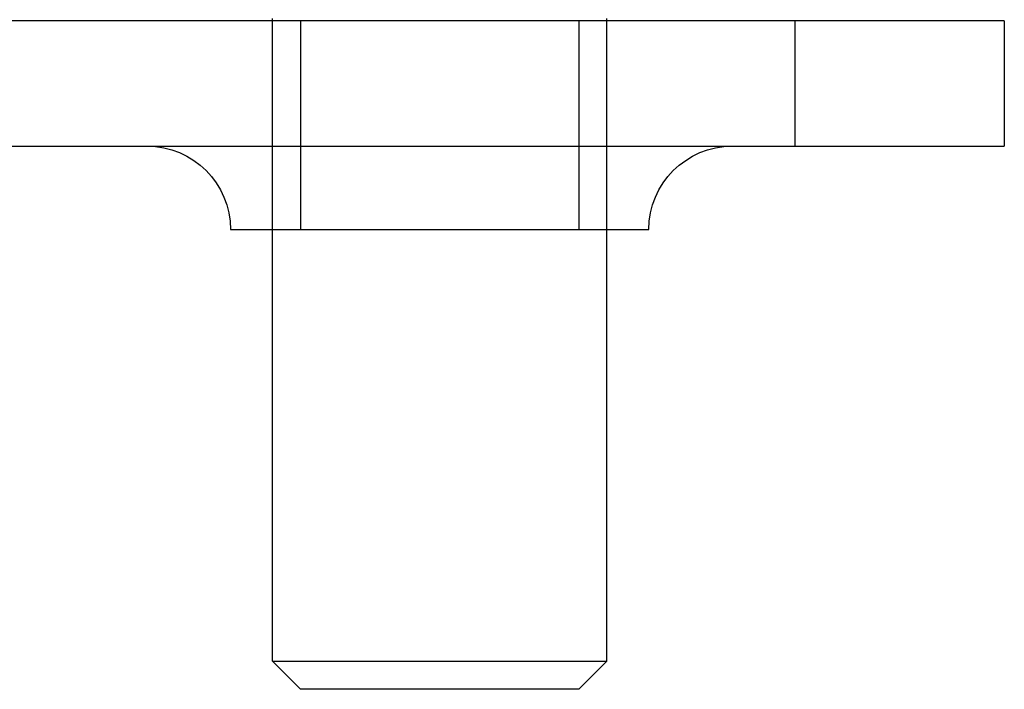
# Model space of a CAD drawing. Extents: x -175 to 25, y -165 to 113.
# Drawn here: x -55 to -31, y 45 to 61 of the extents above; entities that cross this region are included whole.
import ezdxf

# ---------------------------------------------------------------- set-up
doc = ezdxf.new("R2010")
doc.units = 0
doc.header["$LTSCALE"] = 20
doc.linetypes.add('VERDECKT', pattern=[0.375, 0.25, -0.125])
doc.layers.get('0').update_dxf_attribs({"linetype": 'CONTINUOUS'})
doc.layers.add('STEMPEL', color=3, linetype='CONTINUOUS')

# ---------------------------------------------------------------- blocks, each defined once
blk = doc.blocks.new('A$C382FAD5C')
at = {"color": 3, "linetype": 'CONTINUOUS', "extrusion": (-2e-16, 1, -2e-16)}
for p, q in [((50.247, 60.5), (50.247, 60.55)), ((58.247, 60.5), (58.247, 60.55)), ((62.747, 60.5), (43.151, 60.5)), ((67.747, 60.5), (62.747, 60.5)), ((62.747, 57.5), (62.747, 60.5)), ((67.747, 60.5), (67.747, 57.5)), ((43.151, 57.5), (62.747, 57.5)), ((62.747, 57.5), (67.747, 57.5)), ((49.247, 55.5), (59.247, 55.5)), ((50.247, 45.175), (50.247, 55.5)), ((58.247, 45.175), (58.247, 55.5)), ((50.247, 45.175), (54.247, 45.175)), ((50.922, 44.5), (50.247, 45.175)), ((54.247, 45.175), (58.247, 45.175)), ((57.572, 44.5), (58.247, 45.175)), ((54.247, 44.5), (50.922, 44.5)), ((57.572, 44.5), (54.247, 44.5))]:
    blk.add_line(p, q, dxfattribs=at)
at = {"color": 1, "linetype": 'VERDECKT', "extrusion": (-2e-16, 1, -2e-16)}
for p, q in [((50.247, 55.5), (50.247, 60.5)), ((50.922, 60.5), (50.922, 55.5)), ((57.572, 60.5), (57.572, 55.5)), ((58.247, 55.5), (58.247, 60.5))]:
    blk.add_line(p, q, dxfattribs=at)
at = {"color": 3, "linetype": 'CONTINUOUS', "extrusion": (0, -2e-16, -1)}
for centre, start, end in [((-47.247, 55.5), 90, 180), ((-61.247, 55.5), 360, 90)]:
    blk.add_arc(centre, 2, start, end, dxfattribs=at)

msp = doc.modelspace()

# ---------------------------------------------------------------- block references
at = {"layer": 'STEMPEL'}
msp.add_blockref('A$C382FAD5C', (-99.247, 0), dxfattribs=at)

doc.saveas('drawing.dxf')
